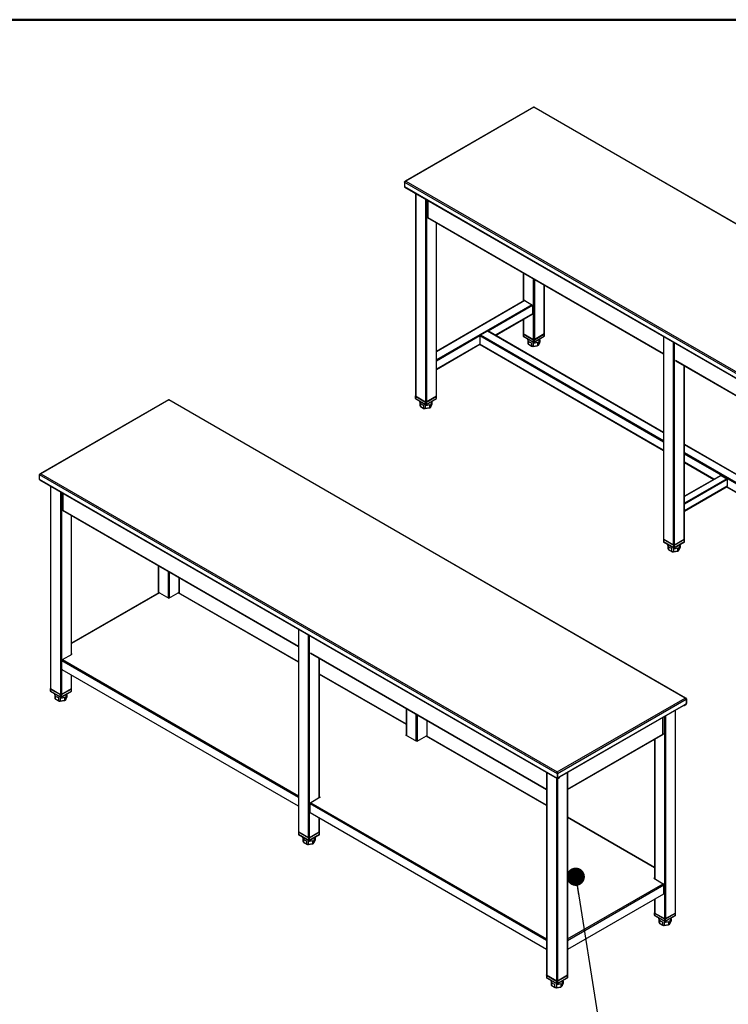
# Model space of a CAD drawing. Units: inches. Extents: x 0.5 to 10.5, y 0.5 to 8.
# Drawn here: x 7.9 to 9.5, y 5.8 to 8 of the extents above; entities that cross this region are included whole.
import ezdxf

# ---------------------------------------------------------------- set-up
doc = ezdxf.new("R2010")
doc.units = ezdxf.units.IN
doc.header["$MEASUREMENT"] = 0
doc.dimstyles.new('SLDDIMSTYLE4', dxfattribs={"dimtxt": 0.18, "dimasz": 0.04, "dimexe": 0, "dimexo": 0.0625, "dimgap": 0, "dimtad": 0, "dimtih": 1, "dimtoh": 1, "dimdec": 0, "dimrnd": 1e-09, "dimzin": 0, "dimdsep": 46, "dimtxsty": 'Standard', "dimblk1": 'DOT', "dimblk2": 'DOT', "dimsah": 1, "dimcen": 0.09, "dimadec": 0, "dimazin": 0, "dimtfac": 0.04, "dimtdec": 0, "dimtofl": 0, "dimtmove": 0, "dimatfit": 3, "dimldrblk": 'DOT', "dimfxl": 0, "dimfrac": 2, "dimtolj": 1, "dimtzin": 0, "dimarcsym": 0})

# ---------------------------------------------------------------- blocks, each defined once
blk = doc.blocks.new('_Dot')
at = {"color": 0, "linetype": 'ByBlock', "lineweight": -2}
blk.add_line((-0.5, 0), (-1, 0), dxfattribs=at)
at = {"color": 0, "linetype": 'ByBlock', "const_width": 0.5}
blk.add_lwpolyline([(-0.25, 0, 1), (0.25, 0, 1)], format="xyb", close=True, dxfattribs=at)

msp = doc.modelspace()

# ---------------------------------------------------------------- linework, layer by layer
at = {"color": 7, "linetype": 'Continuous', "lineweight": 50}
msp.add_line((0.5, 8), (10.5, 8), dxfattribs=at)
at = {"color": 7, "linetype": 'Continuous', "lineweight": 25}
for p, q in [((9.05714, 7.8089), (8.77664, 7.64698)), ((9.05786, 7.80859), (8.77807, 7.64707)), ((10.18618, 7.15723), (9.05786, 7.80859)), ((10.18802, 7.15689), (9.05818, 7.80914)), ((8.77502, 7.64531), (9.90639, 6.99218)), ((8.77502, 7.64531), (8.77502, 7.63523)), ((8.77807, 7.64707), (9.90639, 6.99571)), ((8.77502, 7.63523), (9.90639, 6.9821)), ((8.77547, 7.63424), (9.90684, 6.98111)), ((8.79928, 7.62049), (8.79928, 7.17756)), ((8.79977, 7.62021), (8.79977, 7.17688)), ((8.82098, 7.60796), (8.82098, 7.16464)), ((8.82334, 7.6066), (8.82334, 7.16464)), ((8.826, 7.60507), (8.826, 7.56888)), ((8.82663, 7.6047), (8.82663, 7.568)), ((8.82581, 7.56929), (8.82511, 7.56888)), ((8.82511, 7.56888), (8.82663, 7.568)), ((8.82555, 7.5679), (9.3414, 7.27011)), ((8.82581, 7.56929), (8.826, 7.56918)), ((8.82663, 7.568), (9.3414, 7.27084)), ((8.84455, 7.55693), (8.84455, 7.17688)), ((8.84504, 7.17756), (8.84504, 7.55665)), ((9.03498, 7.447), (9.03498, 7.38468)), ((9.03547, 7.44671), (9.03547, 7.38496)), ((9.05669, 7.43447), (9.05669, 7.3007)), ((9.05904, 7.43311), (9.05904, 7.3007)), ((9.08026, 7.42086), (9.08026, 7.31295)), ((9.08074, 7.31363), (9.08074, 7.42058)), ((9.03758, 7.38618), (8.84504, 7.27503)), ((9.03842, 7.3861), (8.84504, 7.27446)), ((9.03842, 7.3861), (9.05374, 7.37725)), ((9.05374, 7.37725), (8.84504, 7.25678)), ((9.05492, 7.37521), (8.95818, 7.31937)), ((9.05492, 7.37521), (9.05492, 7.35752)), ((9.05492, 7.35752), (8.9735, 7.31052)), ((8.97399, 7.31024), (9.05457, 7.35676)), ((9.03498, 7.34545), (9.03498, 7.31363)), ((9.03547, 7.34573), (9.03547, 7.31295)), ((8.95651, 7.31977), (8.94119, 7.31092)), ((9.3414, 7.09758), (8.95651, 7.31977)), ((9.3414, 7.09814), (8.95734, 7.31985)), ((8.94001, 7.30888), (8.84504, 7.25405)), ((8.94001, 7.30888), (8.94001, 7.29119)), ((9.3414, 7.07717), (8.94001, 7.30888)), ((9.3414, 7.07989), (8.94119, 7.31092)), ((9.03464, 7.31363), (9.03464, 7.30887)), ((9.03488, 7.31397), (9.03498, 7.31403)), ((9.05727, 7.30036), (9.03488, 7.31329)), ((9.03488, 7.31329), (9.03488, 7.30853)), ((9.03488, 7.30853), (9.05727, 7.2956)), ((9.03506, 7.30815), (9.05745, 7.29522)), ((9.03547, 7.31295), (9.05669, 7.3007)), ((9.04453, 7.30268), (9.04453, 7.30131)), ((9.04461, 7.30046), (9.04461, 7.29372)), ((9.04461, 7.29372), (9.04466, 7.29351)), ((9.04565, 7.29823), (9.04565, 7.29149)), ((9.05252, 7.29426), (9.05252, 7.28753)), ((9.05638, 7.29366), (9.05638, 7.28693)), ((9.05727, 7.2956), (9.05727, 7.30036)), ((9.05828, 7.29522), (9.08067, 7.30815)), ((9.08084, 7.31329), (9.05845, 7.30036)), ((9.05845, 7.2956), (9.08084, 7.30853)), ((9.05845, 7.30036), (9.05845, 7.2956)), ((9.05904, 7.3007), (9.08026, 7.31295)), ((9.06577, 7.29512), (9.06577, 7.28838)), ((9.06851, 7.28957), (9.07101, 7.29497)), ((9.0686, 7.29675), (9.0686, 7.29001)), ((9.0686, 7.29001), (9.07111, 7.29543)), ((9.07111, 7.30046), (9.07111, 7.29543)), ((9.0712, 7.30131), (9.0712, 7.30268)), ((9.08074, 7.31403), (9.08084, 7.31397)), ((9.08084, 7.30853), (9.08084, 7.31329)), ((9.08109, 7.30887), (9.08109, 7.31363)), ((9.3414, 7.30753), (9.3414, 6.86461)), ((9.34188, 6.86393), (9.34188, 7.30725)), ((9.3631, 6.85168), (9.3631, 7.29501)), ((9.36545, 6.85168), (9.36545, 7.29365)), ((8.94001, 7.29119), (8.84504, 7.23636)), ((8.84504, 7.2358), (8.94012, 7.29069)), ((9.3414, 7.05947), (8.94001, 7.29119)), ((8.94036, 7.29042), (9.3414, 7.05891)), ((9.04565, 7.29149), (9.05252, 7.28753)), ((9.04606, 7.29069), (9.0528, 7.2868)), ((9.05634, 7.28623), (9.06547, 7.28764)), ((9.05638, 7.28693), (9.06577, 7.28838)), ((9.36722, 7.25593), (9.88351, 6.95788)), ((9.36767, 7.25494), (9.88351, 6.95715)), ((9.38667, 6.86393), (9.38667, 7.24397)), ((9.38716, 6.86461), (9.38716, 7.24369)), ((8.25949, 7.16951), (7.979, 7.00758)), ((8.26022, 7.1692), (7.98043, 7.00768)), ((9.38854, 6.51783), (8.26022, 7.1692)), ((9.39038, 6.5175), (8.26054, 7.16974)), ((8.79894, 7.17756), (8.79894, 7.1728)), ((8.79918, 7.1779), (8.79928, 7.17796)), ((8.82157, 7.1643), (8.79918, 7.17722)), ((8.79918, 7.17722), (8.79918, 7.17246)), ((8.79918, 7.17246), (8.82157, 7.15953)), ((8.79935, 7.17208), (8.82174, 7.15915)), ((8.79977, 7.17688), (8.82098, 7.16464)), ((8.80883, 7.16661), (8.80883, 7.16525)), ((8.80891, 7.16439), (8.80891, 7.15766)), ((8.82157, 7.15953), (8.82157, 7.1643)), ((8.82258, 7.15915), (8.84497, 7.17208)), ((8.84514, 7.17722), (8.82275, 7.1643)), ((8.82275, 7.15953), (8.84514, 7.17246)), ((8.82275, 7.1643), (8.82275, 7.15953)), ((8.82334, 7.16464), (8.84455, 7.17688)), ((8.83541, 7.16439), (8.83541, 7.15936)), ((8.83549, 7.16525), (8.83549, 7.16661)), ((8.84504, 7.17796), (8.84514, 7.1779)), ((8.84514, 7.17246), (8.84514, 7.17722)), ((8.84539, 7.1728), (8.84539, 7.17756)), ((8.80891, 7.15766), (8.80895, 7.15744)), ((8.80995, 7.16216), (8.80995, 7.15542)), ((8.80995, 7.15542), (8.81682, 7.15146)), ((8.81036, 7.15462), (8.81709, 7.15073)), ((8.81682, 7.15819), (8.81682, 7.15146)), ((8.82063, 7.15016), (8.82976, 7.15157)), ((8.82068, 7.1576), (8.82068, 7.15086)), ((8.82068, 7.15086), (8.83007, 7.15231)), ((8.83007, 7.15905), (8.83007, 7.15231)), ((8.8328, 7.1535), (8.83531, 7.1589)), ((8.8329, 7.16068), (8.8329, 7.15395)), ((8.8329, 7.15395), (8.83541, 7.15936)), ((9.88351, 6.78518), (9.38716, 7.07172)), ((9.88351, 6.78462), (9.38716, 7.07116)), ((9.88351, 6.76693), (9.38716, 7.05347)), ((9.88351, 6.76421), (9.38716, 7.05075)), ((9.45159, 6.99586), (9.38716, 7.03306)), ((9.38716, 7.03249), (9.4511, 6.99558)), ((7.97738, 7.00591), (9.10875, 6.35279)), ((7.97738, 7.00591), (7.97738, 6.99583)), ((7.97738, 6.99583), (9.10875, 6.3427)), ((7.97782, 6.99484), (9.10919, 6.34171)), ((7.98043, 7.00768), (9.10875, 6.35631)), ((9.46627, 7.00434), (9.38716, 6.95867)), ((9.4671, 7.00426), (9.38716, 6.95811)), ((9.47948, 6.99711), (9.38716, 6.94382)), ((9.48065, 6.99507), (9.38716, 6.9411)), ((9.4671, 7.00426), (9.47948, 6.99711)), ((9.48065, 6.99507), (9.48065, 6.98078)), ((8.00164, 6.98109), (8.00164, 6.53816)), ((8.00213, 6.98081), (8.00213, 6.53748)), ((9.48065, 6.98078), (9.38716, 6.92681)), ((9.38716, 6.92624), (9.48031, 6.98002)), ((9.47918, 6.97937), (9.88351, 6.74595)), ((9.88351, 6.74652), (9.47967, 6.97965)), ((8.02334, 6.96857), (8.02334, 6.52524)), ((8.0257, 6.9672), (8.0257, 6.52524)), ((8.02836, 6.96567), (8.02836, 6.92949)), ((8.02899, 6.9653), (8.02899, 6.92861)), ((8.02816, 6.92989), (8.02746, 6.92949)), ((8.02746, 6.92949), (8.02899, 6.92861)), ((8.02791, 6.9285), (8.54375, 6.63071)), ((8.02816, 6.92989), (8.02836, 6.92978)), ((8.02899, 6.92861), (8.54375, 6.63144)), ((8.04691, 6.91753), (8.04691, 6.61272)), ((8.0474, 6.613), (8.0474, 6.91725)), ((9.34105, 6.86461), (9.34105, 6.85984)), ((9.3413, 6.86495), (9.3414, 6.865)), ((9.36369, 6.85134), (9.3413, 6.86427)), ((9.3413, 6.86427), (9.3413, 6.8595)), ((9.3631, 6.85168), (9.34188, 6.86393)), ((9.38726, 6.86427), (9.36487, 6.85134)), ((9.38667, 6.86393), (9.36545, 6.85168)), ((9.38716, 6.865), (9.38726, 6.86495)), ((9.38726, 6.8595), (9.38726, 6.86427)), ((9.3875, 6.85984), (9.3875, 6.86461)), ((9.3413, 6.8595), (9.36369, 6.84658)), ((9.34147, 6.85912), (9.36386, 6.84619)), ((9.35094, 6.85365), (9.35094, 6.85229)), ((9.35103, 6.85144), (9.35103, 6.8447)), ((9.35103, 6.8447), (9.35107, 6.84449)), ((9.35206, 6.8492), (9.35206, 6.84247)), ((9.35206, 6.84247), (9.35893, 6.8385)), ((9.35247, 6.84167), (9.35921, 6.83778)), ((9.35893, 6.84524), (9.35893, 6.8385)), ((9.3628, 6.84464), (9.3628, 6.8379)), ((9.36369, 6.84658), (9.36369, 6.85134)), ((9.36469, 6.84619), (9.38708, 6.85912)), ((9.36487, 6.84658), (9.38726, 6.8595)), ((9.36487, 6.85134), (9.36487, 6.84658)), ((9.37218, 6.84609), (9.37218, 6.83936)), ((9.37492, 6.84055), (9.37742, 6.84594)), ((9.37501, 6.84773), (9.37501, 6.84099)), ((9.37501, 6.84099), (9.37753, 6.84641)), ((9.37753, 6.85144), (9.37753, 6.84641)), ((9.37761, 6.85229), (9.37761, 6.85365)), ((9.36275, 6.83721), (9.37188, 6.83862)), ((9.3628, 6.8379), (9.37218, 6.83936)), ((8.23734, 6.8076), (8.23734, 6.74705)), ((8.23783, 6.80732), (8.23783, 6.74733)), ((8.25904, 6.79507), (8.25904, 6.73654)), ((8.2614, 6.79371), (8.2614, 6.73654)), ((8.28261, 6.78146), (8.28261, 6.74733)), ((8.2831, 6.74705), (8.2831, 6.78118)), ((8.23862, 6.74779), (8.0474, 6.6374)), ((8.23974, 6.74768), (8.0474, 6.63664)), ((8.23974, 6.74768), (8.26022, 6.73586)), ((8.26022, 6.73586), (8.2807, 6.74768)), ((8.54375, 6.59582), (8.2807, 6.74768)), ((8.54375, 6.59658), (8.28182, 6.74779)), ((8.54375, 6.66814), (8.54375, 6.22521)), ((8.54424, 6.22453), (8.54424, 6.66786)), ((8.56545, 6.21228), (8.56545, 6.65561)), ((8.56781, 6.21228), (8.56781, 6.65425)), ((8.02835, 6.602), (8.04882, 6.61382)), ((8.04882, 6.61382), (8.0474, 6.61465)), ((8.0474, 6.61384), (8.04812, 6.61342)), ((8.56958, 6.61653), (9.08587, 6.31848)), ((8.57003, 6.61554), (9.08587, 6.31775)), ((8.02676, 6.58068), (8.02676, 6.59926)), ((8.54375, 6.30081), (8.02676, 6.59926)), ((8.02835, 6.602), (8.54375, 6.30447)), ((8.58902, 6.29976), (8.58902, 6.60457)), ((8.58951, 6.30004), (8.58951, 6.60429)), ((8.54375, 6.28141), (8.02747, 6.57946)), ((8.04691, 6.56823), (8.04691, 6.53748)), ((8.0474, 6.53816), (8.0474, 6.56795)), ((8.77945, 6.46051), (8.58951, 6.57016)), ((8.77945, 6.45975), (8.58951, 6.56941)), ((8.00129, 6.53816), (8.00129, 6.5334)), ((8.00154, 6.5385), (8.00164, 6.53856)), ((8.02393, 6.5249), (8.00154, 6.53782)), ((8.00154, 6.53782), (8.00154, 6.53306)), ((8.00154, 6.53306), (8.02393, 6.52013)), ((8.00171, 6.53268), (8.0241, 6.51975)), ((8.00213, 6.53748), (8.02334, 6.52524)), ((8.01118, 6.52721), (8.01118, 6.52585)), ((8.01127, 6.52499), (8.01127, 6.51826)), ((8.0123, 6.52276), (8.0123, 6.51603)), ((8.01917, 6.5188), (8.01917, 6.51206)), ((8.02393, 6.52013), (8.02393, 6.5249)), ((8.02493, 6.51975), (8.04733, 6.53268)), ((8.0475, 6.53782), (8.02511, 6.5249)), ((8.02511, 6.52013), (8.0475, 6.53306)), ((8.02511, 6.5249), (8.02511, 6.52013)), ((8.0257, 6.52524), (8.04691, 6.53748)), ((8.03242, 6.51965), (8.03242, 6.51291)), ((8.03516, 6.51411), (8.03766, 6.5195)), ((8.03525, 6.52128), (8.03525, 6.51455)), ((8.03525, 6.51455), (8.03777, 6.51997)), ((8.03777, 6.52499), (8.03777, 6.51997)), ((8.03785, 6.52585), (8.03785, 6.52721)), ((8.0474, 6.53856), (8.0475, 6.5385)), ((8.0475, 6.53306), (8.0475, 6.53782)), ((8.04774, 6.5334), (8.04774, 6.53816)), ((8.01127, 6.51826), (8.01131, 6.51805)), ((8.0123, 6.51603), (8.01917, 6.51206)), ((8.01271, 6.51522), (8.01945, 6.51134)), ((8.02299, 6.51076), (8.03212, 6.51218)), ((8.02304, 6.5182), (8.02304, 6.51146)), ((8.02304, 6.51146), (8.03242, 6.51291)), ((9.10875, 6.35631), (9.38854, 6.51783)), ((9.10957, 6.35326), (9.39077, 6.5156)), ((9.11488, 6.34624), (9.38546, 6.50245)), ((9.11488, 6.34551), (9.38501, 6.50146)), ((9.3848, 6.50134), (9.38481, 6.50133)), ((9.38481, 6.50133), (9.38481, 6.50134)), ((9.38529, 6.50173), (9.38546, 6.50163)), ((9.38989, 6.50418), (9.38546, 6.50163)), ((9.38546, 6.50163), (9.38546, 6.50245)), ((9.38658, 6.50214), (9.39006, 6.50415)), ((9.38658, 6.50133), (9.39006, 6.50334)), ((9.38658, 6.50214), (9.38658, 6.50133)), ((9.38994, 6.50422), (9.39006, 6.50415)), ((9.39006, 6.50415), (9.39006, 6.50334)), ((9.39089, 6.51566), (9.39054, 6.5161)), ((9.39071, 6.51577), (9.39089, 6.51566)), ((9.39077, 6.5156), (9.39077, 6.50572)), ((9.39089, 6.50558), (9.39077, 6.50565)), ((9.39159, 6.51607), (9.39089, 6.51566)), ((9.39089, 6.51566), (9.39089, 6.50558)), ((9.39089, 6.50558), (9.39159, 6.50598)), ((9.39159, 6.51607), (9.39159, 6.50598)), ((8.77945, 6.49464), (8.77945, 6.43611)), ((8.77994, 6.43583), (8.77994, 6.49436)), ((8.80116, 6.42358), (8.80116, 6.48211)), ((8.80351, 6.42358), (8.80351, 6.48075)), ((9.34061, 6.43964), (9.34061, 6.47582)), ((9.34327, 6.47736), (9.34327, 6.03539)), ((9.34563, 6.47872), (9.34563, 6.03539)), ((9.36684, 6.49097), (9.36684, 6.04764)), ((9.36733, 6.04832), (9.36733, 6.49125)), ((8.82473, 6.43438), (8.82473, 6.46851)), ((8.82521, 6.4341), (8.82521, 6.46823)), ((9.33998, 6.43876), (9.33998, 6.47546)), ((8.77803, 6.43694), (8.77945, 6.43776)), ((8.80233, 6.4229), (8.77803, 6.43694)), ((8.77873, 6.43653), (8.77945, 6.43695)), ((8.82281, 6.43472), (8.80233, 6.4229)), ((9.08587, 6.28287), (8.82281, 6.43472)), ((9.08587, 6.28362), (8.82393, 6.43484)), ((9.13163, 6.31848), (9.33998, 6.43876)), ((9.13163, 6.31775), (9.34106, 6.43865)), ((9.3415, 6.43964), (9.33998, 6.43876)), ((9.3408, 6.44005), (9.34061, 6.43994)), ((9.3408, 6.44005), (9.3415, 6.43964)), ((9.32157, 6.4274), (9.32157, 6.12316)), ((9.32206, 6.42769), (9.32206, 6.12287)), ((9.08587, 6.35518), (9.08587, 5.91225)), ((9.08636, 6.3549), (9.08636, 5.91157)), ((9.10875, 6.35631), (9.10875, 6.35568)), ((9.10879, 6.35521), (9.10875, 6.35568)), ((9.10875, 6.35568), (9.10875, 6.35516)), ((9.10875, 6.35279), (9.10945, 6.35319)), ((9.10875, 6.35279), (9.10875, 6.3427)), ((9.10957, 6.35326), (9.10935, 6.35338)), ((9.10945, 6.35319), (9.10945, 6.34311)), ((9.10957, 6.35326), (9.10957, 6.34338)), ((9.13114, 6.3549), (9.13114, 5.91157)), ((9.13163, 5.91225), (9.13163, 6.35518)), ((9.10757, 6.34265), (9.10757, 5.89933)), ((9.10945, 6.34311), (9.10875, 6.3427)), ((9.10945, 6.34345), (9.10957, 6.34338)), ((9.10945, 6.34302), (9.10983, 6.34281)), ((9.10993, 6.34167), (9.10993, 5.89933)), ((9.11027, 6.34263), (9.11007, 6.34275)), ((9.11027, 6.34263), (9.11376, 6.34464)), ((9.11027, 6.34182), (9.11376, 6.34383)), ((9.11027, 6.34263), (9.11027, 6.34182)), ((9.11488, 6.34542), (9.11045, 6.34287)), ((9.11376, 6.34383), (9.11376, 6.34464)), ((9.11412, 6.34434), (9.11412, 6.34499)), ((9.11488, 6.34624), (9.11488, 6.34542)), ((8.56888, 6.26691), (8.56888, 6.2863)), ((9.08587, 5.98785), (8.56888, 6.2863)), ((8.59094, 6.30087), (8.57046, 6.28905)), ((8.57046, 6.28905), (9.08587, 5.99151)), ((8.58951, 6.30169), (8.59094, 6.30087)), ((8.58951, 6.30088), (8.59024, 6.30046)), ((9.08587, 5.96846), (8.56888, 6.26691)), ((8.58902, 6.22453), (8.58902, 6.25528)), ((8.58951, 6.22521), (8.58951, 6.255)), ((9.32157, 6.14756), (9.13163, 6.25721)), ((9.32157, 6.1468), (9.13163, 6.25645)), ((8.54341, 6.22521), (8.54341, 6.22045)), ((8.54365, 6.22555), (8.54375, 6.22561)), ((8.56604, 6.21194), (8.54365, 6.22487)), ((8.54365, 6.22487), (8.54365, 6.2201)), ((8.54365, 6.2201), (8.56604, 6.20718)), ((8.54382, 6.21972), (8.56622, 6.2068)), ((8.56545, 6.21228), (8.54424, 6.22453)), ((8.56705, 6.2068), (8.58944, 6.21972)), ((8.58961, 6.22487), (8.56722, 6.21194)), ((8.56722, 6.20718), (8.58961, 6.2201)), ((8.58902, 6.22453), (8.56781, 6.21228)), ((8.58951, 6.22561), (8.58961, 6.22555)), ((8.58961, 6.2201), (8.58961, 6.22487)), ((8.58986, 6.22045), (8.58986, 6.22521)), ((8.5533, 6.21425), (8.5533, 6.21289)), ((8.55338, 6.21204), (8.55338, 6.2053)), ((8.55338, 6.2053), (8.55342, 6.20509)), ((8.55442, 6.20981), (8.55442, 6.20307)), ((8.55442, 6.20307), (8.56129, 6.1991)), ((8.55483, 6.20227), (8.56157, 6.19838)), ((8.56129, 6.20584), (8.56129, 6.1991)), ((8.5651, 6.19781), (8.57423, 6.19922)), ((8.56515, 6.20524), (8.56515, 6.19851)), ((8.56515, 6.19851), (8.57454, 6.19996)), ((8.56604, 6.20718), (8.56604, 6.21194)), ((8.56722, 6.21194), (8.56722, 6.20718)), ((8.57454, 6.20669), (8.57454, 6.19996)), ((8.57728, 6.20115), (8.57978, 6.20655)), ((8.57737, 6.20833), (8.57737, 6.20159)), ((8.57737, 6.20159), (8.57988, 6.20701)), ((8.57988, 6.21204), (8.57988, 6.20701)), ((8.57997, 6.21289), (8.57997, 6.21425)), ((9.13163, 5.99151), (9.34062, 6.11216)), ((9.32157, 6.1248), (9.32014, 6.12398)), ((9.32014, 6.12398), (9.34062, 6.11216)), ((9.32084, 6.12357), (9.32157, 6.12399)), ((9.13163, 5.98785), (9.3422, 6.10941)), ((9.3415, 6.08961), (9.13163, 5.96846)), ((9.3422, 6.09084), (9.3422, 6.10941)), ((9.32157, 6.07811), (9.32157, 6.04832)), ((9.32206, 6.07839), (9.32206, 6.04764)), ((9.32122, 6.04832), (9.32122, 6.04356)), ((9.32147, 6.04866), (9.32157, 6.04872)), ((9.34386, 6.03505), (9.32147, 6.04798)), ((9.32147, 6.04798), (9.32147, 6.04322)), ((9.32206, 6.04764), (9.34327, 6.03539)), ((9.36743, 6.04798), (9.34504, 6.03505)), ((9.34563, 6.03539), (9.36684, 6.04764)), ((9.36733, 6.04872), (9.36743, 6.04866)), ((9.36743, 6.04322), (9.36743, 6.04798)), ((9.36767, 6.04356), (9.36767, 6.04832)), ((9.32147, 6.04322), (9.34386, 6.03029)), ((9.32164, 6.04283), (9.34403, 6.02991)), ((9.33112, 6.03737), (9.33112, 6.036)), ((9.3312, 6.03515), (9.3312, 6.02841)), ((9.3312, 6.02841), (9.33124, 6.0282)), ((9.33223, 6.03292), (9.33223, 6.02618)), ((9.33223, 6.02618), (9.33911, 6.02222)), ((9.33265, 6.02538), (9.33938, 6.02149)), ((9.33911, 6.02895), (9.33911, 6.02222)), ((9.34297, 6.02835), (9.34297, 6.02162)), ((9.34386, 6.03029), (9.34386, 6.03505)), ((9.34487, 6.02991), (9.36726, 6.04283)), ((9.34504, 6.03029), (9.36743, 6.04322)), ((9.34504, 6.03505), (9.34504, 6.03029)), ((9.35236, 6.02981), (9.35236, 6.02307)), ((9.35509, 6.02426), (9.3576, 6.02966)), ((9.35519, 6.03144), (9.35519, 6.0247)), ((9.35519, 6.0247), (9.3577, 6.03012)), ((9.3577, 6.03515), (9.3577, 6.03012)), ((9.35778, 6.036), (9.35778, 6.03737)), ((9.34292, 6.02092), (9.35205, 6.02233)), ((9.34297, 6.02162), (9.35236, 6.02307)), ((9.08552, 5.91225), (9.08552, 5.90749)), ((9.08577, 5.91259), (9.08587, 5.91265)), ((9.10816, 5.89899), (9.08577, 5.91191)), ((9.08577, 5.91191), (9.08577, 5.90715)), ((9.08577, 5.90715), (9.10816, 5.89422)), ((9.08594, 5.90677), (9.10833, 5.89384)), ((9.08636, 5.91157), (9.10757, 5.89933)), ((9.09541, 5.9013), (9.09541, 5.89994)), ((9.0955, 5.89908), (9.0955, 5.89235)), ((9.09653, 5.89685), (9.09653, 5.89011)), ((9.10816, 5.89422), (9.10816, 5.89899)), ((9.10916, 5.89384), (9.13156, 5.90677)), ((9.13173, 5.91191), (9.10934, 5.89899)), ((9.10934, 5.89422), (9.13173, 5.90715)), ((9.10934, 5.89899), (9.10934, 5.89422)), ((9.10993, 5.89933), (9.13114, 5.91157)), ((9.11948, 5.89537), (9.11948, 5.88863)), ((9.122, 5.89908), (9.122, 5.89405)), ((9.12208, 5.89994), (9.12208, 5.9013)), ((9.13163, 5.91265), (9.13173, 5.91259)), ((9.13173, 5.90715), (9.13173, 5.91191)), ((9.13197, 5.90749), (9.13197, 5.91225)), ((9.0955, 5.89235), (9.09554, 5.89213)), ((9.09653, 5.89011), (9.1034, 5.88615)), ((9.09695, 5.88931), (9.10368, 5.88542)), ((9.1034, 5.89288), (9.1034, 5.88615)), ((9.10722, 5.88485), (9.11635, 5.88626)), ((9.10727, 5.89229), (9.10727, 5.88555)), ((9.10727, 5.88555), (9.11665, 5.887)), ((9.11665, 5.89374), (9.11665, 5.887)), ((9.11939, 5.88819), (9.1219, 5.89359)), ((9.11948, 5.88863), (9.122, 5.89405))]:
    msp.add_line(p, q, dxfattribs=at)
at = {"color": 7, "linetype": 'Continuous', "lineweight": 25, "flags": 128}
for points in [[(9.04461, 7.30046), (9.04453, 7.30118), (9.04453, 7.30131)], [(8.80891, 7.16439), (8.80883, 7.16511), (8.80883, 7.16525)], [(9.35103, 6.85144), (9.35095, 6.85215), (9.35094, 6.85229)], [(8.01127, 6.52499), (8.01119, 6.52571), (8.01118, 6.52585)], [(8.55338, 6.21204), (8.5533, 6.21275), (8.5533, 6.21289)], [(9.3312, 6.03515), (9.33112, 6.03587), (9.33112, 6.036)], [(9.0955, 5.89908), (9.09542, 5.8998), (9.09541, 5.89994)]]:
    msp.add_lwpolyline(points, dxfattribs=at)
at = {"color": 7, "linetype": 'Continuous', "lineweight": 25}
for centre, radius, start, end in [((8.77608, 7.63511), 0.00106, 173.70115, 234.98667), ((8.82617, 7.56877), 0.00106, 173.70115, 234.98667), ((8.82704, 7.56896), 0.00104, 184.24267, 247.07747), ((9.03793, 7.38542), 0.000838, 54.38242, 114.30712), ((9.05236, 7.3751), 0.00256, 2.60548, 57.39452), ((9.05412, 7.35742), 0.000799, 304.05635, 7.25583), ((8.957, 7.31908), 0.000838, 65.69288, 125.61758), ((8.94257, 7.30876), 0.00256, 122.60548, 177.39452), ((9.03547, 7.30887), 0.000833, 180, 240.00269), ((9.03506, 7.30891), 0.000419, 185.6948, 245.62534), ((9.03501, 7.31363), 0.000364, 110.78342, 249.21658), ((9.03529, 7.30848), 0.000411, 173.70115, 234.98667), ((9.03582, 7.31371), 0.000838, 185.6948, 245.62534), ((9.04991, 7.29483), 0.00541, 191.75263, 218.04429), ((9.05494, 7.30638), 0.01236, 221.28418, 258.72119), ((9.05795, 7.31461), 0.021, 265.72421, 291.86187), ((9.05786, 7.30298), 0.00256, 242.60967, 297.39033), ((9.05786, 7.3015), 0.00128, 242.60967, 297.39033), ((9.05786, 7.29674), 0.00128, 242.60967, 297.39033), ((9.05768, 7.29556), 0.000411, 173.70115, 234.98667), ((9.05786, 7.29594), 0.000833, 240.00269, 299.99731), ((9.05804, 7.29556), 0.000411, 305.01333, 6.29885), ((9.06514, 7.30174), 0.00607, 304.73107, 355.98745), ((9.07991, 7.31371), 0.000838, 294.37466, 354.3052), ((9.08026, 7.30887), 0.000833, 299.99731, 0), ((9.08045, 7.30848), 0.0004, 304.05635, 7.25583), ((9.08072, 7.31363), 0.000364, 290.78342, 69.21658), ((9.08067, 7.30891), 0.000419, 294.37466, 354.3052), ((8.94081, 7.29109), 0.000799, 172.74417, 235.94365), ((9.05772, 7.30836), 0.02147, 255.98158, 266.43234), ((9.06097, 7.29996), 0.01254, 292.50935, 307.48527), ((8.79977, 7.1728), 0.000833, 180, 240.00269), ((8.79935, 7.17284), 0.000419, 185.6948, 245.62534), ((8.79931, 7.17756), 0.000364, 110.78342, 249.21658), ((8.79959, 7.17241), 0.000411, 173.70115, 234.98667), ((8.80012, 7.17765), 0.000838, 185.6948, 245.62534), ((8.82216, 7.16691), 0.00256, 242.60967, 297.39033), ((8.82216, 7.16543), 0.00128, 242.60967, 297.39033), ((8.82944, 7.16567), 0.00607, 304.73107, 355.98745), ((8.84421, 7.17765), 0.000838, 294.37466, 354.3052), ((8.84455, 7.1728), 0.000833, 299.99731, 0), ((8.84475, 7.17241), 0.0004, 304.05635, 7.25583), ((8.84501, 7.17756), 0.000364, 290.78342, 69.21658), ((8.84497, 7.17284), 0.000419, 294.37466, 354.3052), ((8.81421, 7.15876), 0.00541, 191.75263, 218.04429), ((8.81923, 7.17032), 0.01236, 221.28418, 258.72119), ((8.82202, 7.17229), 0.02147, 255.98158, 266.43234), ((8.82225, 7.17854), 0.021, 265.72421, 291.86187), ((8.82216, 7.16067), 0.00128, 242.60967, 297.39033), ((8.82198, 7.15949), 0.000411, 173.70115, 234.98667), ((8.82216, 7.15987), 0.000833, 240.00269, 299.99731), ((8.82234, 7.15949), 0.000411, 305.01333, 6.29885), ((8.82527, 7.16389), 0.01254, 292.50935, 307.48527), ((7.97843, 6.99571), 0.00106, 173.70115, 234.98667), ((9.46661, 7.00358), 0.000838, 54.38242, 114.30712), ((9.4781, 6.99496), 0.00256, 2.60548, 57.39452), ((9.47986, 6.98068), 0.000799, 304.05635, 7.25583), ((8.02852, 6.92937), 0.00106, 173.70115, 234.98667), ((8.02939, 6.92956), 0.00104, 184.24267, 247.07747), ((9.34142, 6.86461), 0.000364, 110.78342, 249.21658), ((9.34223, 6.86469), 0.000838, 185.6948, 245.62534), ((9.38632, 6.86469), 0.000838, 294.37466, 354.3052), ((9.38713, 6.86461), 0.000364, 290.78342, 69.21658), ((9.34188, 6.85984), 0.000833, 180, 240.00269), ((9.34147, 6.85988), 0.000419, 185.6948, 245.62534), ((9.3417, 6.85946), 0.000411, 173.70115, 234.98667), ((9.35632, 6.8458), 0.00541, 191.75263, 218.04429), ((9.36135, 6.85736), 0.01236, 221.28418, 258.72119), ((9.36436, 6.86558), 0.021, 265.72421, 291.86187), ((9.36428, 6.85395), 0.00256, 242.60967, 297.39033), ((9.3641, 6.84653), 0.000411, 173.70115, 234.98667), ((9.36428, 6.85248), 0.00128, 242.60967, 297.39033), ((9.36428, 6.84771), 0.00128, 242.60967, 297.39033), ((9.36428, 6.84692), 0.000833, 240.00269, 299.99731), ((9.36446, 6.84653), 0.000411, 305.01333, 6.29885), ((9.37155, 6.85271), 0.00607, 304.73107, 355.98745), ((9.38667, 6.85984), 0.000833, 299.99731, 0), ((9.38686, 6.85945), 0.0004, 304.05635, 7.25583), ((9.38708, 6.85988), 0.000419, 294.37466, 354.3052), ((9.36413, 6.85933), 0.02147, 255.98158, 266.43234), ((9.36738, 6.85094), 0.01254, 292.50935, 307.48527), ((8.23909, 6.74676), 0.00113, 54.38242, 114.30712), ((8.28135, 6.74676), 0.00113, 65.69288, 125.61758), ((8.0302, 6.5991), 0.00345, 122.60548, 177.39452), ((8.0283, 6.58075), 0.00154, 182.60548, 237.39452), ((8.00213, 6.5334), 0.000833, 180, 240.00269), ((8.00171, 6.53344), 0.000419, 185.6948, 245.62534), ((8.00167, 6.53816), 0.000364, 110.78342, 249.21658), ((8.00194, 6.53302), 0.000411, 173.70115, 234.98667), ((8.00247, 6.53825), 0.000838, 185.6948, 245.62534), ((8.02159, 6.53092), 0.01236, 221.28418, 258.72119), ((8.0246, 6.53914), 0.021, 265.72421, 291.86187), ((8.02452, 6.52751), 0.00256, 242.60967, 297.39033), ((8.02452, 6.52604), 0.00128, 242.60967, 297.39033), ((8.02452, 6.52127), 0.00128, 242.60967, 297.39033), ((8.02434, 6.52009), 0.000411, 173.70115, 234.98667), ((8.02452, 6.52048), 0.000833, 240.00269, 299.99731), ((8.0247, 6.52009), 0.000411, 305.01333, 6.29885), ((8.03179, 6.52627), 0.00607, 304.73107, 355.98745), ((8.04656, 6.53825), 0.000838, 294.37466, 354.3052), ((8.04691, 6.5334), 0.000833, 299.99731, 360), ((8.0471, 6.53301), 0.0004, 304.05635, 7.25583), ((8.04737, 6.53816), 0.000364, 290.78342, 69.21658), ((8.04733, 6.53344), 0.000419, 294.37466, 354.3052), ((8.01656, 6.51936), 0.00541, 191.75263, 218.04429), ((8.02437, 6.53289), 0.02147, 255.98158, 266.43234), ((8.02762, 6.52449), 0.01254, 292.50935, 307.48527), ((9.3857, 6.50304), 0.00192, 242.60967, 297.39033), ((9.38463, 6.50212), 0.000768, 300.30901, 329.37802), ((9.38409, 6.5024), 0.00137, 330.78409, 1.95419), ((9.38579, 6.50358), 0.00165, 278.14268, 298.77275), ((9.38885, 6.5058), 0.00192, 302.60548, 357.39452), ((9.38828, 6.50613), 0.00332, 302.60548, 357.39452), ((9.3891, 6.50566), 0.00179, 302.60548, 357.39452), ((8.82347, 6.43381), 0.00113, 65.69288, 125.61758), ((9.33952, 6.43976), 0.0011, 294.75897, 353.92089), ((9.34048, 6.43951), 0.00103, 304.05635, 7.25583), ((9.10968, 6.34255), 0.000943, 170.78596, 309.20329), ((9.10995, 6.34303), 0.000509, 170.78596, 309.20329), ((9.11011, 6.34329), 0.000546, 170.78596, 309.20329), ((9.11341, 6.34531), 0.000754, 297.32363, 332.58812), ((9.1135, 6.3444), 0.000629, 294.37466, 354.3052), ((8.57232, 6.28614), 0.00345, 122.60548, 177.39452), ((8.54424, 6.22045), 0.000833, 180, 240.00269), ((8.54382, 6.22049), 0.000419, 185.6948, 245.62534), ((8.54378, 6.22521), 0.000364, 110.78342, 249.21658), ((8.54406, 6.22006), 0.000411, 173.70115, 234.98667), ((8.54459, 6.22529), 0.000838, 185.6948, 245.62534), ((8.58868, 6.22529), 0.000838, 294.37466, 354.3052), ((8.58902, 6.22045), 0.000833, 299.99731, 0), ((8.58922, 6.22005), 0.0004, 304.05635, 7.25583), ((8.58948, 6.22521), 0.000364, 290.78342, 69.21658), ((8.58944, 6.22049), 0.000419, 294.37466, 354.3052), ((8.55868, 6.2064), 0.00541, 191.75263, 218.04429), ((8.56371, 6.21796), 0.01236, 221.28418, 258.72119), ((8.56649, 6.21994), 0.02147, 255.98158, 266.43234), ((8.56672, 6.22618), 0.021, 265.72421, 291.86187), ((8.56663, 6.21456), 0.00256, 242.60967, 297.39033), ((8.56663, 6.21308), 0.00128, 242.60967, 297.39033), ((8.56663, 6.20832), 0.00128, 242.60967, 297.39033), ((8.56645, 6.20713), 0.000411, 173.70115, 234.98667), ((8.56663, 6.20752), 0.000833, 240.00269, 299.99731), ((8.56681, 6.20713), 0.000411, 305.01333, 6.29885), ((8.56974, 6.21154), 0.01254, 292.50935, 307.48527), ((8.57391, 6.21332), 0.00607, 304.73107, 355.98745), ((9.33876, 6.10926), 0.00345, 2.60548, 57.39452), ((9.34067, 6.09091), 0.00154, 302.60548, 357.39452), ((9.3216, 6.04832), 0.000364, 110.78342, 249.21658), ((9.3224, 6.0484), 0.000838, 185.6948, 245.62534), ((9.3665, 6.0484), 0.000838, 294.37466, 354.3052), ((9.3673, 6.04832), 0.000364, 290.78342, 69.21658), ((9.32206, 6.04356), 0.000833, 180, 240.00269), ((9.32164, 6.0436), 0.000419, 185.6948, 245.62534), ((9.32188, 6.04317), 0.000411, 173.70115, 234.98667), ((9.33649, 6.02951), 0.00541, 191.75263, 218.04429), ((9.34152, 6.04107), 0.01236, 221.28418, 258.72119), ((9.34454, 6.0493), 0.021, 265.72421, 291.86187), ((9.34445, 6.03767), 0.00256, 242.60967, 297.39033), ((9.34445, 6.03619), 0.00128, 242.60967, 297.39033), ((9.34445, 6.03143), 0.00128, 242.60967, 297.39033), ((9.34427, 6.03024), 0.000411, 173.70115, 234.98667), ((9.34445, 6.03063), 0.000833, 240.00269, 299.99731), ((9.34463, 6.03024), 0.000411, 305.01333, 6.29885), ((9.34756, 6.03465), 0.01254, 292.50935, 307.48527), ((9.35173, 6.03643), 0.00607, 304.73107, 355.98745), ((9.36684, 6.04356), 0.000833, 299.99731, 0), ((9.36703, 6.04317), 0.0004, 304.05635, 7.25583), ((9.36726, 6.0436), 0.000419, 294.37466, 354.3052), ((9.34431, 6.04305), 0.02147, 255.98158, 266.43234), ((9.08636, 5.90749), 0.000833, 180, 240.00269), ((9.08594, 5.90753), 0.000419, 185.6948, 245.62534), ((9.0859, 5.91225), 0.000364, 110.78342, 249.21658), ((9.08617, 5.9071), 0.000411, 173.70115, 234.98667), ((9.0867, 5.91233), 0.000838, 185.6948, 245.62534), ((9.10582, 5.90501), 0.01236, 221.28418, 258.72119), ((9.10875, 5.9016), 0.00256, 242.60967, 297.39033), ((9.10875, 5.90012), 0.00128, 242.60967, 297.39033), ((9.11602, 5.90036), 0.00607, 304.73107, 355.98745), ((9.13079, 5.91233), 0.000838, 294.37466, 354.3052), ((9.13114, 5.90749), 0.000833, 299.99731, 0), ((9.13133, 5.9071), 0.0004, 304.05635, 7.25583), ((9.1316, 5.91225), 0.000364, 290.78342, 69.21658), ((9.13156, 5.90753), 0.000419, 294.37466, 354.3052), ((9.10079, 5.89345), 0.00541, 191.75263, 218.04429), ((9.1086, 5.90698), 0.02147, 255.98158, 266.43234), ((9.10883, 5.91323), 0.021, 265.72421, 291.86187), ((9.10875, 5.89536), 0.00128, 242.60967, 297.39033), ((9.10857, 5.89418), 0.000411, 173.70115, 234.98667), ((9.10875, 5.89456), 0.000833, 240.00269, 299.99731), ((9.10893, 5.89418), 0.000411, 305.01333, 6.29885), ((9.11185, 5.89858), 0.01254, 292.50935, 307.48527)]:
    msp.add_arc(centre, radius, start, end, dxfattribs=at)
for points, knots in [([(9.05714, 7.8089), (9.05724, 7.80893), (9.05743, 7.80897), (9.05772, 7.80872), (9.05786, 7.80859)], [0, 0, 0, 0, 0.4999489, 1, 1, 1, 1]), ([(9.05798, 7.80882), (9.05794, 7.80878), (9.0579, 7.80873), (9.05781, 7.80865), (9.0578, 7.80864)], [0, 0, 0, 0, 0.8335493, 1, 1, 1, 1]), ([(9.05786, 7.80859), (9.05794, 7.80876), (9.05809, 7.80909), (9.05815, 7.80912), (9.05818, 7.80913)], [0, 0, 0, 0, 0.5071261, 1, 1, 1, 1]), ([(8.77502, 7.64531), (8.77517, 7.64548), (8.77548, 7.64583), (8.77624, 7.64641), (8.77712, 7.64688), (8.77777, 7.64701), (8.77807, 7.64707)], [0, 0, 0, 0, 0.2546358, 0.5095274, 0.7644204, 1, 1, 1, 1]), ([(8.77807, 7.64707), (8.77781, 7.64713), (8.77729, 7.64724), (8.77662, 7.64701), (8.77617, 7.64665), (8.77605, 7.64631), (8.77602, 7.64621)], [0, 0, 0, 0, 0.2939753, 0.5879506, 0.8819259, 1, 1, 1, 1]), ([(9.04463, 7.29353), (9.04468, 7.29331), (9.04481, 7.29274), (9.04519, 7.29183), (9.04563, 7.29119), (9.04586, 7.29086)], [0, 0, 0, 0, 0.2314912, 0.6040263, 1, 1, 1, 1]), ([(9.07101, 7.29497), (9.07101, 7.29498), (9.07111, 7.29511), (9.07111, 7.29528), (9.07111, 7.29543)], [0, 0, 0, 0, 0.0516291, 1, 1, 1, 1]), ([(9.04565, 7.29149), (9.04566, 7.29135), (9.0457, 7.29106), (9.04587, 7.2908), (9.04603, 7.29073), (9.04607, 7.29071)], [0, 0, 0, 0, 0.4224394, 0.8447704, 1, 1, 1, 1]), ([(9.05252, 7.28753), (9.05253, 7.28739), (9.05255, 7.28711), (9.05267, 7.28687), (9.05278, 7.28683), (9.05281, 7.28682)], [0, 0, 0, 0, 0.4224394, 0.8447704, 1, 1, 1, 1]), ([(9.05276, 7.2868), (9.05303, 7.28673), (9.05383, 7.28654), (9.05507, 7.28633), (9.05605, 7.28625), (9.05648, 7.28622)], [0, 0, 0, 0, 0.2300386, 0.6615461, 1, 1, 1, 1]), ([(9.05638, 7.28693), (9.05638, 7.28679), (9.05638, 7.28651), (9.05636, 7.28627), (9.05634, 7.28625), (9.05633, 7.28624)], [0, 0, 0, 0, 0.352816, 0.7055414, 1, 1, 1, 1]), ([(9.06541, 7.28761), (9.06566, 7.28772), (9.06636, 7.28803), (9.06734, 7.28858), (9.06801, 7.28907), (9.0683, 7.28928)], [0, 0, 0, 0, 0.2282032, 0.6587283, 1, 1, 1, 1]), ([(9.06577, 7.28838), (9.06576, 7.28824), (9.06575, 7.28796), (9.06563, 7.2877), (9.06552, 7.28767), (9.06546, 7.28765)], [0, 0, 0, 0, 0.352816, 0.7055414, 1, 1, 1, 1]), ([(9.06823, 7.28924), (9.06825, 7.28925), (9.06839, 7.28932), (9.06854, 7.28958), (9.06858, 7.28987), (9.0686, 7.29001)], [0, 0, 0, 0, 0.0560083, 0.5279435, 1, 1, 1, 1]), ([(8.25949, 7.16951), (8.25959, 7.16953), (8.25979, 7.16958), (8.26008, 7.16932), (8.26022, 7.1692)], [0, 0, 0, 0, 0.4999489, 1, 1, 1, 1]), ([(8.26033, 7.16943), (8.2603, 7.16938), (8.26025, 7.16933), (8.26017, 7.16926), (8.26016, 7.16924)], [0, 0, 0, 0, 0.8335493, 1, 1, 1, 1]), ([(8.26022, 7.1692), (8.2603, 7.16936), (8.26045, 7.1697), (8.2605, 7.16972), (8.26053, 7.16974)], [0, 0, 0, 0, 0.5071261, 1, 1, 1, 1]), ([(8.80893, 7.15746), (8.80898, 7.15724), (8.80911, 7.15667), (8.80949, 7.15576), (8.80993, 7.15512), (8.81016, 7.15479)], [0, 0, 0, 0, 0.23149115, 0.6040263, 1, 1, 1, 1]), ([(8.80995, 7.15542), (8.80996, 7.15528), (8.81, 7.15499), (8.81017, 7.15473), (8.81033, 7.15466), (8.81037, 7.15464)], [0, 0, 0, 0, 0.4224394, 0.8447704, 1, 1, 1, 1]), ([(8.81682, 7.15146), (8.81683, 7.15132), (8.81685, 7.15104), (8.81697, 7.1508), (8.81708, 7.15076), (8.8171, 7.15075)], [0, 0, 0, 0, 0.4224394, 0.8447704, 1, 1, 1, 1]), ([(8.81706, 7.15073), (8.81733, 7.15066), (8.81812, 7.15047), (8.81937, 7.15027), (8.82035, 7.15019), (8.82078, 7.15015)], [0, 0, 0, 0, 0.2300386, 0.6615461, 1, 1, 1, 1]), ([(8.82068, 7.15086), (8.82068, 7.15072), (8.82068, 7.15044), (8.82066, 7.1502), (8.82064, 7.15018), (8.82063, 7.15017)], [0, 0, 0, 0, 0.352816, 0.7055414, 1, 1, 1, 1]), ([(8.82971, 7.15154), (8.82996, 7.15165), (8.83066, 7.15196), (8.83164, 7.15251), (8.83231, 7.153), (8.8326, 7.15322)], [0, 0, 0, 0, 0.2282032, 0.6587283, 1, 1, 1, 1]), ([(8.83007, 7.15231), (8.83006, 7.15217), (8.83004, 7.15189), (8.82993, 7.15164), (8.82981, 7.1516), (8.82976, 7.15159)], [0, 0, 0, 0, 0.352816, 0.7055414, 1, 1, 1, 1]), ([(8.83253, 7.15317), (8.83254, 7.15318), (8.83268, 7.15325), (8.83284, 7.15351), (8.83288, 7.1538), (8.8329, 7.15395)], [0, 0, 0, 0, 0.0560083, 0.5279435, 1, 1, 1, 1]), ([(8.83531, 7.1589), (8.83531, 7.15891), (8.83541, 7.15904), (8.83541, 7.15921), (8.83541, 7.15936)], [0, 0, 0, 0, 0.05162912, 1, 1, 1, 1]), ([(7.97738, 7.00591), (7.97753, 7.00609), (7.97784, 7.00644), (7.97859, 7.00701), (7.97948, 7.00748), (7.98012, 7.00761), (7.98043, 7.00768)], [0, 0, 0, 0, 0.2546358, 0.5095274, 0.7644204, 1, 1, 1, 1]), ([(7.98043, 7.00768), (7.98017, 7.00773), (7.97965, 7.00784), (7.97898, 7.00762), (7.97853, 7.00725), (7.97841, 7.00691), (7.97837, 7.00681)], [0, 0, 0, 0, 0.2939753, 0.5879506, 0.8819259, 1, 1, 1, 1]), ([(9.35104, 6.84451), (9.35109, 6.84429), (9.35122, 6.84372), (9.3516, 6.8428), (9.35204, 6.84216), (9.35227, 6.84183)], [0, 0, 0, 0, 0.2314912, 0.6040263, 1, 1, 1, 1]), ([(9.35206, 6.84247), (9.35208, 6.84232), (9.35211, 6.84204), (9.35228, 6.84177), (9.35244, 6.8417), (9.35248, 6.84168)], [0, 0, 0, 0, 0.4224394, 0.8447704, 1, 1, 1, 1]), ([(9.37742, 6.84595), (9.37743, 6.84595), (9.37752, 6.84609), (9.37752, 6.84625), (9.37753, 6.84641)], [0, 0, 0, 0, 0.0516291, 1, 1, 1, 1]), ([(9.35893, 6.8385), (9.35894, 6.83836), (9.35897, 6.83808), (9.35908, 6.83785), (9.35919, 6.83781), (9.35922, 6.8378)], [0, 0, 0, 0, 0.4224394, 0.8447704, 1, 1, 1, 1]), ([(9.35917, 6.83777), (9.35945, 6.83771), (9.36024, 6.83752), (9.36148, 6.83731), (9.36247, 6.83723), (9.3629, 6.83719)], [0, 0, 0, 0, 0.23003865, 0.66154606, 1, 1, 1, 1]), ([(9.3628, 6.8379), (9.3628, 6.83776), (9.36279, 6.83748), (9.36277, 6.83725), (9.36275, 6.83723), (9.36275, 6.83722)], [0, 0, 0, 0, 0.352816, 0.7055414, 1, 1, 1, 1]), ([(9.37183, 6.83859), (9.37207, 6.8387), (9.37277, 6.83901), (9.37376, 6.83955), (9.37442, 6.84004), (9.37471, 6.84026)], [0, 0, 0, 0, 0.2282032, 0.6587283, 1, 1, 1, 1]), ([(9.37218, 6.83936), (9.37217, 6.83921), (9.37216, 6.83893), (9.37205, 6.83868), (9.37193, 6.83865), (9.37188, 6.83863)], [0, 0, 0, 0, 0.35281598, 0.70554135, 1, 1, 1, 1]), ([(9.37464, 6.84022), (9.37466, 6.84022), (9.3748, 6.8403), (9.37496, 6.84056), (9.37499, 6.84084), (9.37501, 6.84099)], [0, 0, 0, 0, 0.0560083, 0.5279435, 1, 1, 1, 1]), ([(8.03766, 6.5195), (8.03767, 6.51951), (8.03776, 6.51965), (8.03776, 6.51981), (8.03777, 6.51997)], [0, 0, 0, 0, 0.05162912, 1, 1, 1, 1]), ([(8.01128, 6.51807), (8.01133, 6.51785), (8.01146, 6.51727), (8.01184, 6.51636), (8.01228, 6.51572), (8.01251, 6.51539)], [0, 0, 0, 0, 0.23149115, 0.6040263, 1, 1, 1, 1]), ([(8.0123, 6.51603), (8.01232, 6.51588), (8.01235, 6.5156), (8.01252, 6.51533), (8.01268, 6.51526), (8.01272, 6.51524)], [0, 0, 0, 0, 0.4224394, 0.8447704, 1, 1, 1, 1]), ([(8.01917, 6.51206), (8.01918, 6.51192), (8.01921, 6.51164), (8.01932, 6.5114), (8.01943, 6.51137), (8.01946, 6.51136)], [0, 0, 0, 0, 0.4224394, 0.8447704, 1, 1, 1, 1]), ([(8.01941, 6.51133), (8.01969, 6.51127), (8.02048, 6.51108), (8.02173, 6.51087), (8.02271, 6.51079), (8.02314, 6.51075)], [0, 0, 0, 0, 0.2300386, 0.6615461, 1, 1, 1, 1]), ([(8.02304, 6.51146), (8.02304, 6.51132), (8.02303, 6.51104), (8.02301, 6.5108), (8.023, 6.51079), (8.02299, 6.51078)], [0, 0, 0, 0, 0.352816, 0.7055414, 1, 1, 1, 1]), ([(8.03207, 6.51215), (8.03231, 6.51225), (8.03301, 6.51257), (8.034, 6.51311), (8.03466, 6.5136), (8.03495, 6.51382)], [0, 0, 0, 0, 0.2282032, 0.6587283, 1, 1, 1, 1]), ([(8.03242, 6.51291), (8.03242, 6.51277), (8.0324, 6.51249), (8.03229, 6.51224), (8.03217, 6.5122), (8.03212, 6.51219)], [0, 0, 0, 0, 0.352816, 0.7055414, 1, 1, 1, 1]), ([(8.03488, 6.51378), (8.0349, 6.51378), (8.03504, 6.51385), (8.0352, 6.51412), (8.03523, 6.5144), (8.03525, 6.51455)], [0, 0, 0, 0, 0.0560083, 0.5279435, 1, 1, 1, 1]), ([(9.38854, 6.51783), (9.38877, 6.51774), (9.38923, 6.51755), (9.38986, 6.51704), (9.39037, 6.51645), (9.39065, 6.51594), (9.39074, 6.51568), (9.39077, 6.5156)], [0, 0, 0, 0, 0.2238606, 0.4477595, 0.6716585, 0.8955574, 1, 1, 1, 1]), ([(9.10957, 6.35326), (9.1096, 6.35351), (9.10967, 6.354), (9.10954, 6.3548), (9.10928, 6.35553), (9.10899, 6.35603), (9.10881, 6.35624), (9.10875, 6.35631)], [0, 0, 0, 0, 0.2238611, 0.44776, 0.671659, 0.8955579, 1, 1, 1, 1]), ([(9.10898, 6.35429), (9.10898, 6.35441), (9.10899, 6.35471), (9.1089, 6.35515), (9.1088, 6.35538), (9.10875, 6.3555)], [0, 0, 0, 0, 0.2622637, 0.6159983, 1, 1, 1, 1]), ([(9.10878, 6.3553), (9.10879, 6.35521), (9.10882, 6.35497), (9.10891, 6.35445), (9.1091, 6.35381), (9.10933, 6.3534), (9.10945, 6.35319)], [0, 0, 0, 0, 0.1607692, 0.4405128, 0.7202564, 1, 1, 1, 1]), ([(8.5534, 6.20511), (8.55345, 6.20489), (8.55358, 6.20432), (8.55396, 6.20341), (8.5544, 6.20277), (8.55463, 6.20243)], [0, 0, 0, 0, 0.2314912, 0.6040263, 1, 1, 1, 1]), ([(8.55442, 6.20307), (8.55443, 6.20293), (8.55447, 6.20264), (8.55464, 6.20237), (8.5548, 6.20231), (8.55484, 6.20229)], [0, 0, 0, 0, 0.4224394, 0.8447704, 1, 1, 1, 1]), ([(8.56129, 6.1991), (8.5613, 6.19896), (8.56132, 6.19868), (8.56144, 6.19845), (8.56155, 6.19841), (8.56158, 6.1984)], [0, 0, 0, 0, 0.4224394, 0.8447704, 1, 1, 1, 1]), ([(8.56153, 6.19837), (8.5618, 6.19831), (8.56259, 6.19812), (8.56384, 6.19791), (8.56482, 6.19783), (8.56525, 6.1978)], [0, 0, 0, 0, 0.23003865, 0.66154606, 1, 1, 1, 1]), ([(8.56515, 6.19851), (8.56515, 6.19837), (8.56515, 6.19809), (8.56513, 6.19785), (8.56511, 6.19783), (8.5651, 6.19782)], [0, 0, 0, 0, 0.352816, 0.7055414, 1, 1, 1, 1]), ([(8.57418, 6.19919), (8.57443, 6.1993), (8.57513, 6.19961), (8.57611, 6.20016), (8.57678, 6.20065), (8.57707, 6.20086)], [0, 0, 0, 0, 0.2282032, 0.6587283, 1, 1, 1, 1]), ([(8.57454, 6.19996), (8.57453, 6.19982), (8.57451, 6.19954), (8.5744, 6.19928), (8.57429, 6.19925), (8.57423, 6.19923)], [0, 0, 0, 0, 0.35281598, 0.70554135, 1, 1, 1, 1]), ([(8.577, 6.20082), (8.57701, 6.20083), (8.57715, 6.2009), (8.57731, 6.20116), (8.57735, 6.20145), (8.57737, 6.20159)], [0, 0, 0, 0, 0.0560083, 0.5279435, 1, 1, 1, 1]), ([(8.57978, 6.20655), (8.57978, 6.20656), (8.57988, 6.20669), (8.57988, 6.20685), (8.57988, 6.20701)], [0, 0, 0, 0, 0.0516291, 1, 1, 1, 1]), ([(9.33122, 6.02822), (9.33127, 6.028), (9.3314, 6.02743), (9.33178, 6.02652), (9.33222, 6.02588), (9.33244, 6.02555)], [0, 0, 0, 0, 0.2314912, 0.6040263, 1, 1, 1, 1]), ([(9.33223, 6.02618), (9.33225, 6.02604), (9.33228, 6.02575), (9.33245, 6.02549), (9.33261, 6.02542), (9.33266, 6.0254)], [0, 0, 0, 0, 0.4224394, 0.8447704, 1, 1, 1, 1]), ([(9.352, 6.0223), (9.35224, 6.02241), (9.35295, 6.02272), (9.35393, 6.02327), (9.35459, 6.02376), (9.35489, 6.02397)], [0, 0, 0, 0, 0.2282032, 0.6587283, 1, 1, 1, 1]), ([(9.35482, 6.02393), (9.35483, 6.02394), (9.35497, 6.02401), (9.35513, 6.02427), (9.35517, 6.02456), (9.35519, 6.0247)], [0, 0, 0, 0, 0.0560083, 0.5279435, 1, 1, 1, 1]), ([(9.35759, 6.02966), (9.3576, 6.02967), (9.35769, 6.0298), (9.3577, 6.02997), (9.3577, 6.03012)], [0, 0, 0, 0, 0.0516291, 1, 1, 1, 1]), ([(9.33911, 6.02222), (9.33912, 6.02208), (9.33914, 6.02179), (9.33925, 6.02156), (9.33936, 6.02152), (9.33939, 6.02151)], [0, 0, 0, 0, 0.4224394, 0.8447704, 1, 1, 1, 1]), ([(9.33934, 6.02149), (9.33962, 6.02142), (9.34041, 6.02123), (9.34166, 6.02102), (9.34264, 6.02094), (9.34307, 6.02091)], [0, 0, 0, 0, 0.2300386, 0.6615461, 1, 1, 1, 1]), ([(9.34297, 6.02162), (9.34297, 6.02148), (9.34297, 6.0212), (9.34295, 6.02096), (9.34293, 6.02094), (9.34292, 6.02093)], [0, 0, 0, 0, 0.352816, 0.7055414, 1, 1, 1, 1]), ([(9.35236, 6.02307), (9.35235, 6.02293), (9.35233, 6.02265), (9.35222, 6.02239), (9.3521, 6.02236), (9.35205, 6.02234)], [0, 0, 0, 0, 0.352816, 0.7055414, 1, 1, 1, 1]), ([(9.09551, 5.89215), (9.09556, 5.89193), (9.09569, 5.89136), (9.09607, 5.89045), (9.09651, 5.88981), (9.09674, 5.88948)], [0, 0, 0, 0, 0.23149115, 0.6040263, 1, 1, 1, 1]), ([(9.09653, 5.89011), (9.09655, 5.88997), (9.09658, 5.88968), (9.09675, 5.88942), (9.09691, 5.88935), (9.09696, 5.88933)], [0, 0, 0, 0, 0.4224394, 0.8447704, 1, 1, 1, 1]), ([(9.1034, 5.88615), (9.10341, 5.88601), (9.10344, 5.88573), (9.10355, 5.88549), (9.10366, 5.88545), (9.10369, 5.88544)], [0, 0, 0, 0, 0.4224394, 0.8447704, 1, 1, 1, 1]), ([(9.10364, 5.88542), (9.10392, 5.88535), (9.10471, 5.88516), (9.10596, 5.88496), (9.10694, 5.88488), (9.10737, 5.88484)], [0, 0, 0, 0, 0.2300386, 0.6615461, 1, 1, 1, 1]), ([(9.10727, 5.88555), (9.10727, 5.88541), (9.10726, 5.88513), (9.10724, 5.88489), (9.10723, 5.88487), (9.10722, 5.88486)], [0, 0, 0, 0, 0.352816, 0.7055414, 1, 1, 1, 1]), ([(9.1163, 5.88623), (9.11654, 5.88634), (9.11724, 5.88665), (9.11823, 5.8872), (9.11889, 5.88769), (9.11918, 5.88791)], [0, 0, 0, 0, 0.2282032, 0.6587283, 1, 1, 1, 1]), ([(9.11665, 5.887), (9.11665, 5.88686), (9.11663, 5.88658), (9.11652, 5.88633), (9.1164, 5.88629), (9.11635, 5.88628)], [0, 0, 0, 0, 0.352816, 0.7055414, 1, 1, 1, 1]), ([(9.11911, 5.88786), (9.11913, 5.88787), (9.11927, 5.88794), (9.11943, 5.8882), (9.11946, 5.88849), (9.11948, 5.88863)], [0, 0, 0, 0, 0.0560083, 0.5279435, 1, 1, 1, 1]), ([(9.12189, 5.89359), (9.1219, 5.8936), (9.12199, 5.89373), (9.122, 5.8939), (9.122, 5.89405)], [0, 0, 0, 0, 0.05162912, 1, 1, 1, 1])]:
    msp.add_open_spline(points, degree=3, knots=knots, dxfattribs=at)
for points in [[(9.39159, 6.51607), (9.39144, 6.51636), (9.39114, 6.51694), (9.39041, 6.51754), (9.38952, 6.51788), (9.38886, 6.51785), (9.38854, 6.51783)], [(9.10875, 6.35631), (9.10867, 6.3561), (9.10853, 6.35567), (9.10841, 6.35475), (9.10843, 6.35374), (9.10864, 6.3531), (9.10875, 6.35279)]]:
    msp.add_open_spline(points, degree=3, dxfattribs=at)

# ---------------------------------------------------------------- leaders
at = {"color": 7, "linetype": 'Continuous', "lineweight": 0}
msp.add_leader([(9.14947, 6.12733), (9.23441, 5.5929)], dimstyle='SLDDIMSTYLE4', dxfattribs=at)

doc.saveas('drawing.dxf')
